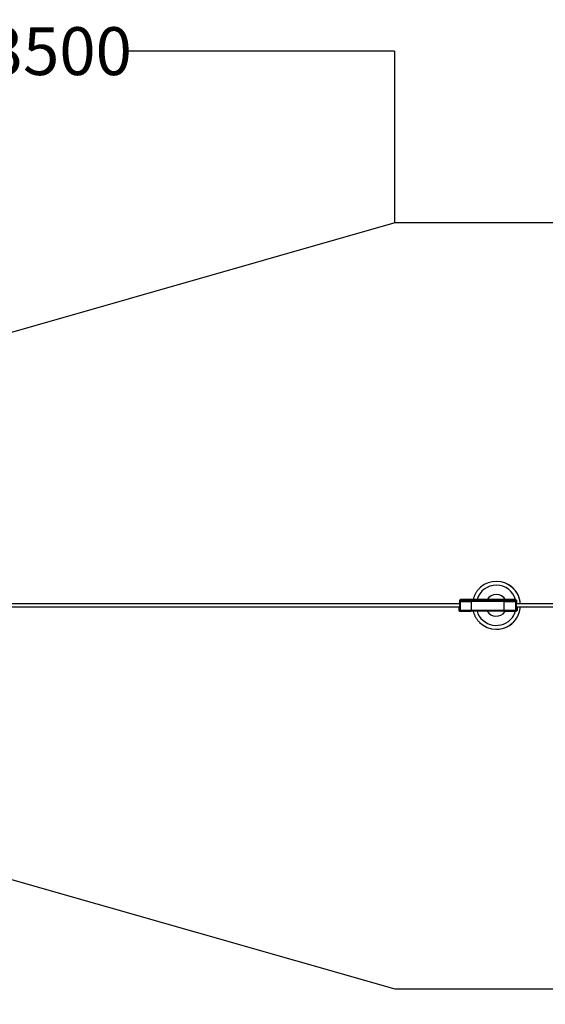
# Model space of a CAD drawing. Units: millimetres. Extents: x -3512 to 22713, y 14465 to 23576.
# Drawn here: x 343 to 3086, y 17334 to 22475 of the extents above; entities that cross this region are included whole.
import ezdxf

# ---------------------------------------------------------------- set-up
doc = ezdxf.new("R2010")
doc.units = ezdxf.units.MM
doc.header["$LTSCALE"] = 50
doc.layers.add('Safety Area', color=4, linetype='Continuous', lineweight=25)
doc.styles.get("Standard").update_dxf_attribs({"font": 'tahoma.ttf'})
doc.dimstyles.new('Standard$0', dxfattribs={"dimtxt": 0.5, "dimasz": 0.18, "dimexe": 0.18, "dimexo": 0.0625, "dimgap": 0.09, "dimtad": 0, "dimtih": 1, "dimtoh": 1, "dimdec": 4, "dimzin": 0, "dimdsep": 46, "dimtxsty": 'Standard', "dimcen": 0.09, "dimadec": 0, "dimazin": 0, "dimtfac": 1, "dimtdec": 4, "dimtofl": 0, "dimtmove": 0, "dimatfit": 3, "dimfxl": 1, "dimtolj": 1, "dimtzin": 0, "dimarcsym": 0})

# ---------------------------------------------------------------- blocks, each defined once
blk = doc.blocks.new('*D17')
at = {"color": 0, "linetype": 'ByBlock', "lineweight": -2, "transparency": 16777216}
for p, q in [((-1199.8, 19547.7), (-1199.8, 14628.9)), ((21300.2, 19547.7), (21300.2, 14628.9)), ((-1198, 14629.1), (9596.9, 14629.1)), ((21298.4, 14629.1), (10503.4, 14629.1))]:
    blk.add_line(p, q, dxfattribs=at)
at = {"color": 0, "transparency": 16777216}
for points in [[(-1198, 14629.4), (-1198, 14628.8), (-1199.8, 14629.1)], [(21298.4, 14629.4), (21298.4, 14628.8), (21300.2, 14629.1)]]:
    blk.add_solid(points, dxfattribs=at)
at = {"layer": 'Defpoints', "color": 0, "transparency": 16777216}
for p in [(-1199.8, 19547.8), (21300.2, 19547.8), (-1199.8, 14629.1)]:
    blk.add_point(p, dxfattribs=at)
at = {"color": 0, "transparency": 16777216, "insert": (10050.2, 14629.1), "char_height": 250, "attachment_point": 5}
blk.add_mtext('\\A1;22500', dxfattribs=at)
blk = doc.blocks.new('*D21')
at = {"color": 0, "linetype": 'ByBlock', "lineweight": -2, "transparency": 16777216}
for p, q in [((-1199.8, 20414.3), (-1199.8, 22311.3)), ((-1198, 22311.1), (189.8, 22311.1)), ((2298.4, 22311.1), (910.6, 22311.1)), ((2300.2, 21414.3), (2300.2, 22311.3))]:
    blk.add_line(p, q, dxfattribs=at)
at = {"color": 0, "transparency": 16777216}
for points in [[(-1198, 22311.4), (-1198, 22310.8), (-1199.8, 22311.1)], [(2298.4, 22311.4), (2298.4, 22310.8), (2300.2, 22311.1)]]:
    blk.add_solid(points, dxfattribs=at)
at = {"layer": 'Defpoints', "color": 0, "transparency": 16777216}
for p in [(-1199.8, 22311.1), (2300.2, 21414.2), (-1199.8, 20414.2)]:
    blk.add_point(p, dxfattribs=at)
at = {"color": 0, "transparency": 16777216, "insert": (550.2, 22311.1), "char_height": 250, "attachment_point": 5}
blk.add_mtext('\\A1;3500', dxfattribs=at)

msp = doc.modelspace()

# ---------------------------------------------------------------- linework, layer by layer
for p, q in [((2831.3, 19542.5), (2830.8, 19542.5)), ((2638.2, 19441.5), (2638.2, 19393.5)), ((2641.1, 19441.5), (2638.2, 19441.5)), ((2641.3, 19444.5), (2638.3, 19444.5)), ((2638.5, 19444.5), (2638.3, 19444.5)), ((2641.5, 19444.5), (2638.5, 19444.5)), ((2639.4, 19444.5), (2639.2, 19444.5)), ((2641.6, 19444.5), (2639.2, 19444.5)), ((2641.6, 19444.5), (2639.4, 19444.5)), ((2641.1, 19442.5), (2641.1, 19437.5)), ((2641.1, 19437.5), (2641.1, 19392.5)), ((2641.5, 19444.5), (2641.3, 19444.5)), ((2646.1, 19447.5), (2645.2, 19447.3)), ((2648.3, 19447.5), (2646.1, 19447.5)), ((2699.6, 19437.5), (2699.6, 19442.5)), ((2869.5, 19437.5), (2699.6, 19437.5)), ((2699.6, 19437.5), (2699.6, 19392.5)), ((2869.5, 19437.5), (2869.5, 19442.5)), ((2869.5, 19437.5), (2869.5, 19392.5)), ((2926, 19447.5), (2928.2, 19447.5)), ((2931, 19437.5), (2931, 19442.5)), ((2931.1, 19442.5), (2931, 19442.5)), ((2931.1, 19437.5), (2931, 19437.5)), ((2931, 19437.5), (2931, 19392.5)), ((2934.1, 19441.5), (2931.1, 19441.5)), ((2931.1, 19441.5), (2931.1, 19393.5)), ((2934.2, 19444.5), (2931.2, 19444.5)), ((2931.4, 19444.5), (2931.2, 19444.5)), ((2934.4, 19444.5), (2931.4, 19444.5)), ((2935.1, 19444.5), (2932.1, 19444.5)), ((2932.3, 19444.5), (2932.1, 19444.5)), ((2935.3, 19444.5), (2932.3, 19444.5)), ((2934.1, 19441.5), (2934.1, 19393.5)), ((2934.4, 19444.5), (2934.2, 19444.5)), ((2934.6, 19417.5), (2934.6, 19437.5)), ((2935, 19437.5), (2934.6, 19437.5)), ((2935, 19437.5), (2935, 19425.5)), ((2935.3, 19444.5), (2935.1, 19444.5)), ((2935.4, 19425.5), (2935.4, 19441.5)), ((-756.8, 19410.2), (2638.2, 19409.5)), ((2638.2, 19425.5), (-749.8, 19426.2)), ((2635.2, 19405.5), (2638.2, 19405.5)), ((2635.2, 19405.5), (2635.2, 19390.5)), ((2636.5, 19405.5), (2635.2, 19405.5)), ((2638.2, 19405.5), (2636.5, 19405.5)), ((2641.1, 19393.5), (2638.2, 19393.5)), ((2638.2, 19387.5), (2646.2, 19387.5)), ((2641.1, 19392.5), (2641.3, 19392.5)), ((2641.2, 19390.5), (2641.6, 19390.5)), ((2641.7, 19390.5), (2641.2, 19390.5)), ((2641.3, 19390.5), (2641.7, 19390.5)), ((2699.7, 19387.7), (2699.7, 19387.5)), ((2869.6, 19387.5), (2869.6, 19387.6)), ((2926.1, 19387.5), (2926, 19387.5)), ((2926.1, 19387.5), (2934.1, 19387.5)), ((2930.7, 19390.5), (2931.1, 19390.5)), ((2930.7, 19390.5), (2931.1, 19390.5)), ((2931, 19392.5), (2931.1, 19392.5)), ((2934.1, 19393.5), (2931.1, 19393.5)), ((2934.1, 19405.5), (2934.1, 19393.5)), ((2934.1, 19405.5), (2937.1, 19405.5)), ((2935.4, 19405.5), (2934.1, 19405.5)), ((2935.4, 19387.5), (2934.1, 19387.5)), ((19185.2, 19422.2), (2934.6, 19425.5)), ((2934.8, 19409.5), (19185.2, 19406.2)), ((2935.4, 19405.5), (2935.4, 19409.5)), ((2938.4, 19405.5), (2935.4, 19405.5)), ((2937.1, 19405.5), (2937.1, 19390.5)), ((2937.1, 19405.5), (2938.4, 19405.5)), ((2937.1, 19390.5), (2938.4, 19390.5)), ((2938.4, 19405.5), (2938.4, 19390.5)), ((2830.8, 19292.5), (2831.3, 19292.5))]:
    msp.add_line(p, q)
at = {"flags": 128}
for points in [[(2699.6, 19437.5), (2694.9, 19437.5), (2690.2, 19437.5), (2685.6, 19437.5), (2681.1, 19437.5), (2676.7, 19437.5), (2672.5, 19437.5), (2668.5, 19437.5), (2664.6, 19437.5), (2661, 19437.5), (2657.6, 19437.5), (2654.5, 19437.5), (2651.7, 19437.5), (2649.1, 19437.5), (2646.9, 19437.5), (2645.1, 19437.5), (2643.6, 19437.5), (2642.4, 19437.5), (2641.6, 19437.5), (2641.2, 19437.5), (2641.1, 19437.5)], [(2641.1, 19437.5), (2641.2, 19437.5), (2641.6, 19437.5), (2642.4, 19437.5), (2643.6, 19437.5), (2645.1, 19437.5), (2646.9, 19437.5), (2649.1, 19437.5), (2651.7, 19437.5), (2654.5, 19437.5), (2657.6, 19437.5), (2661, 19437.5), (2664.6, 19437.5), (2668.5, 19437.5), (2672.5, 19437.5), (2676.7, 19437.5), (2681.1, 19437.5), (2685.6, 19437.5), (2690.2, 19437.5), (2694.9, 19437.5), (2699.6, 19437.5)], [(2869.5, 19442.5), (2774.4, 19442.5), (2699.6, 19442.5)], [(2699.7, 19447.5), (2794.9, 19447.5), (2869.6, 19447.5)], [(2931, 19437.5), (2930.7, 19437.5), (2930, 19437.5), (2929, 19437.5), (2927.6, 19437.5), (2925.9, 19437.5), (2923.8, 19437.5), (2921.4, 19437.5), (2918.7, 19437.5), (2915.7, 19437.5), (2912.4, 19437.5), (2908.8, 19437.5), (2905.1, 19437.5), (2901.1, 19437.5), (2896.9, 19437.5), (2892.6, 19437.5), (2888.1, 19437.5), (2883.6, 19437.5), (2878.9, 19437.5), (2874.2, 19437.5), (2869.5, 19437.5)], [(2869.5, 19437.5), (2874.2, 19437.5), (2878.9, 19437.5), (2883.6, 19437.5), (2888.1, 19437.5), (2892.6, 19437.5), (2896.9, 19437.5), (2901.1, 19437.5), (2905.1, 19437.5), (2908.8, 19437.5), (2912.4, 19437.5), (2915.7, 19437.5), (2918.7, 19437.5), (2921.4, 19437.5), (2923.8, 19437.5), (2925.9, 19437.5), (2927.6, 19437.5), (2929, 19437.5), (2930, 19437.5), (2930.7, 19437.5), (2931, 19437.5)], [(2699.6, 19392.5), (2794.7, 19392.5), (2869.5, 19392.5)], [(2869.6, 19387.5), (2774.5, 19387.5), (2699.7, 19387.5)], [(2878.4, 19387.5), (2878.2, 19387.1), (2875.6, 19383.4)]]:
    msp.add_lwpolyline(points, dxfattribs=at)
for centre, radius, start, end in [((2830.8, 19417.6), 124.9, 48.5481, 131.0547), ((2831.3, 19417.5), 125, 3.6453, 89.9914), ((2830.3, 19417.5), 105, 15.9719, 163.4315), ((2830.7, 19417.5), 125, 3.6518, 48.549), ((2668.3, 19442.3), 30.1, 175.7191, 181.4401), ((2665.5, 19442.6), 24.3, 175.5682, 180.2741), ((2629.7, 19442.8), 11.9, 358.7845, 8.3), ((2830.3, 19417.5), 56.7, 31.868, 147.9971), ((2962.2, 19442.2), 31.1, 175.78, 181.3064), ((2964.8, 19442.2), 30.7, 175.778, 181.3812), ((2863.6, 19439.2), 71, 358.5929, 4.2478), ((3005, 19439.2), 70.1, 175.7001, 181.428), ((2905.3, 19442.2), 30.1, 358.5599, 4.2809), ((2638.2, 19390.5), 3, 179.9467, 270.0104), ((2743.6, 19393.4), 105.4, 179.9448, 180.846), ((2641.2, 19393.5), 3.02, 213.7648, 269.7485), ((2658.5, 19392.1), 17.3, 178.7222, 185.3345), ((2830.3, 19417.4), 105, 196.6043, 323.0561), ((2830.3, 19417.5), 56.7, 211.9851, 323.0584), ((2830.3, 19417.4), 104.9, 323.0475, 343.3976), ((2830.7, 19417.5), 125, 323.0551, 356.3188), ((2831.2, 19417.5), 125, 323.0551, 356.3188), ((2961.8, 19392.7), 30.7, 178.6188, 184.222), ((2931.1, 19393.5), 3.02, 270.2264, 326.2249), ((3074.3, 19393.6), 140.2, 180.0566, 180.7342), ((2934.1, 19390.5), 3, 269.978, 0.042), ((3028.5, 19415.8), 93.9, 178.9794, 183.8614), ((2935.4, 19390.5), 3, 269.9989, 359.9847), ((2831.3, 19417.4), 124.9, 270.0025, 323.0577), ((2830.6, 19417.6), 125.2, 312.4631, 323.0451), ((2830.8, 19417.4), 124.9, 225.4277, 312.4546)]:
    msp.add_arc(centre, radius, start, end)
for points, knots in [([(2748.7, 19511.7), (2748.3, 19511.4), (2746.3, 19509.7), (2742.9, 19506.4), (2738.6, 19501.9), (2734.4, 19497.2), (2730.5, 19492.2), (2726.9, 19487.1), (2723.6, 19481.8), (2720.5, 19476.3), (2717.6, 19470.7), (2715.1, 19464.9), (2712.9, 19459.1), (2711, 19453.2), (2709.9, 19449.3), (2709.5, 19447.4)], [0, 0, 0, 0, 0.020723, 0.102784, 0.184851, 0.266922, 0.349001, 0.431062, 0.513131, 0.595201, 0.677272, 0.759351, 0.841414, 0.923486, 1, 1, 1, 1]), ([(2645.2, 19447.4), (2644.6, 19447.3), (2643.5, 19446.9), (2642.1, 19445.7), (2641.3, 19444.2), (2641.3, 19443.1), (2641.3, 19442.5)], [0, 0, 0, 0, 0.245699, 0.500399, 0.754755, 1, 1, 1, 1]), ([(2699.6, 19442.5), (2697, 19442.5), (2691.7, 19442.5), (2684.1, 19442.5), (2676.7, 19442.5), (2669.7, 19442.5), (2663.3, 19442.5), (2657.5, 19442.5), (2652.4, 19442.5), (2648.2, 19442.5), (2644.9, 19442.5), (2642.6, 19442.5), (2641.5, 19442.5), (2641.4, 19442.5), (2641.4, 19442.5)], [0, 0, 0, 0, 0.089499, 0.178987, 0.268501, 0.358, 0.447494, 0.536991, 0.626487, 0.715985, 0.805489, 0.894988, 0.984487, 1, 1, 1, 1]), ([(2646.1, 19447.5), (2646.1, 19447.5), (2646.2, 19447.5), (2647.5, 19447.5), (2649.6, 19447.5), (2652.6, 19447.5), (2656.5, 19447.5), (2661.1, 19447.5), (2666.4, 19447.5), (2672.3, 19447.5), (2678.7, 19447.5), (2685.5, 19447.5), (2692.5, 19447.5), (2697.3, 19447.5), (2699.7, 19447.5)], [0, 0, 0, 0, 0.0833035, 0.166696, 0.2500032, 0.3333057, 0.4166985, 0.5000032, 0.5833085, 0.6666987, 0.7499969, 0.8332993, 0.916701, 1, 1, 1, 1]), ([(2748.4, 19447.5), (2744.9, 19447.5), (2737.8, 19447.5), (2727.7, 19447.5), (2717.9, 19447.5), (2708.6, 19447.5), (2699.8, 19447.5), (2691.6, 19447.5), (2683.9, 19447.5), (2676.9, 19447.5), (2670.6, 19447.5), (2665, 19447.5), (2660.1, 19447.5), (2656.1, 19447.5), (2652.9, 19447.5), (2650.5, 19447.5), (2648.9, 19447.5), (2648.5, 19447.5), (2648.3, 19447.5)], [0, 0, 0, 0, 0.0625, 0.124999, 0.187497, 0.249994, 0.312498, 0.374996, 0.437497, 0.499995, 0.562499, 0.624999, 0.687495, 0.749999, 0.812499, 0.875, 0.937499, 1, 1, 1, 1]), ([(2699.7, 19447.5), (2699.7, 19447.4), (2699.7, 19447.3), (2699.6, 19446.7), (2699.6, 19446.1), (2699.6, 19445.3), (2699.6, 19444.1), (2699.6, 19443.1), (2699.6, 19442.5)], [0, 0, 0, 0, 0.239455, 0.368357, 0.499989, 0.631629, 0.760541, 1, 1, 1, 1]), ([(2835, 19447.5), (2831.5, 19447.5), (2824.6, 19447.5), (2813.8, 19447.5), (2802.9, 19447.5), (2791.9, 19447.5), (2780.8, 19447.5), (2769.8, 19447.5), (2759, 19447.5), (2751.9, 19447.5), (2748.4, 19447.5)], [0, 0, 0, 0, 0.124986, 0.249992, 0.374997, 0.499981, 0.624982, 0.749995, 0.874984, 1, 1, 1, 1]), ([(2928.2, 19447.5), (2928.3, 19447.5), (2928.3, 19447.5), (2927.2, 19447.5), (2925.4, 19447.5), (2922.7, 19447.5), (2919.1, 19447.5), (2914.8, 19447.5), (2909.7, 19447.5), (2903.8, 19447.5), (2897.3, 19447.5), (2890, 19447.5), (2882.2, 19447.5), (2873.7, 19447.5), (2864.7, 19447.5), (2855.2, 19447.5), (2845.3, 19447.5), (2838.5, 19447.5), (2835, 19447.5)], [0, 0, 0, 0, 0.062498, 0.124999, 0.187496, 0.249998, 0.312499, 0.374996, 0.437497, 0.499997, 0.562495, 0.624997, 0.687495, 0.749997, 0.812498, 0.874995, 0.937495, 1, 1, 1, 1]), ([(2869.5, 19442.5), (2869.5, 19443.1), (2869.5, 19444.1), (2869.5, 19445.2), (2869.6, 19446), (2869.6, 19446.7), (2869.6, 19447.3), (2869.6, 19447.4), (2869.6, 19447.5)], [0, 0, 0, 0, 0.239456, 0.368353, 0.499992, 0.631652, 0.760547, 1, 1, 1, 1]), ([(2931, 19442.5), (2930.8, 19442.5), (2930.5, 19442.5), (2928.7, 19442.5), (2926, 19442.5), (2922.4, 19442.5), (2917.8, 19442.5), (2912.5, 19442.5), (2906.4, 19442.5), (2899.8, 19442.5), (2892.7, 19442.5), (2885.1, 19442.5), (2877.4, 19442.5), (2872.1, 19442.5), (2869.5, 19442.5)], [0, 0, 0, 0, 0.083335, 0.166669, 0.250001, 0.333333, 0.41667, 0.5, 0.583331, 0.666678, 0.75, 0.83335, 0.916674, 1, 1, 1, 1]), ([(2869.6, 19447.5), (2872, 19447.5), (2876.9, 19447.5), (2884, 19447.5), (2890.8, 19447.5), (2897.4, 19447.5), (2903.5, 19447.5), (2909, 19447.5), (2913.9, 19447.5), (2918.1, 19447.5), (2921.4, 19447.5), (2923.9, 19447.5), (2925.6, 19447.5), (2925.9, 19447.5), (2926, 19447.5)], [0, 0, 0, 0, 0.083314, 0.1667, 0.250014, 0.333308, 0.416705, 0.499998, 0.583309, 0.666693, 0.749999, 0.833298, 0.916694, 1, 1, 1, 1]), ([(2931, 19442.5), (2930.9, 19443.1), (2930.8, 19444.1), (2930.2, 19445.2), (2929.6, 19446), (2928.8, 19446.7), (2927.6, 19447.3), (2926.6, 19447.4), (2926, 19447.5)], [0, 0, 0, 0, 0.239476, 0.368376, 0.499974, 0.631626, 0.760677, 1, 1, 1, 1]), ([(2932.8, 19444.5), (2932.7, 19444.7), (2932.4, 19445.3), (2931.8, 19446), (2931, 19446.7), (2929.8, 19447.3), (2928.9, 19447.4), (2928.2, 19447.5)], [0, 0, 0, 0, 0.143691, 0.322095, 0.500573, 0.675231, 1, 1, 1, 1]), ([(2641.3, 19392.5), (2641.3, 19392.3), (2641.3, 19391.7), (2641.5, 19391), (2641.8, 19390.3), (2642.3, 19389.6), (2643.1, 19388.8), (2644.1, 19388.2), (2645.1, 19388), (2646.1, 19387.9), (2647.4, 19387.8), (2648.7, 19387.7), (2650.5, 19387.6), (2652.7, 19387.6), (2655.3, 19387.6), (2657.9, 19387.6), (2660.9, 19387.6), (2664.8, 19387.6), (2669, 19387.6), (2673.3, 19387.6), (2677.6, 19387.6), (2682.5, 19387.6), (2687.8, 19387.6), (2693.6, 19387.6), (2697.6, 19387.6), (2699.7, 19387.6)], [0, 0, 0, 0, 0.009046, 0.018061, 0.027119, 0.036367, 0.055989, 0.078401, 0.114916, 0.157219, 0.197607, 0.235692, 0.271544, 0.335598, 0.391464, 0.435261, 0.488278, 0.550496, 0.621948, 0.674715, 0.731569, 0.792549, 0.857589, 0.926747, 1, 1, 1, 1]), ([(2641.3, 19392.5), (2641.4, 19392.5), (2641.5, 19392.5), (2642.6, 19392.5), (2644.9, 19392.5), (2648.2, 19392.5), (2652.4, 19392.5), (2657.5, 19392.5), (2663.3, 19392.5), (2669.7, 19392.5), (2676.7, 19392.5), (2684, 19392.5), (2691.7, 19392.5), (2697, 19392.5), (2699.6, 19392.5)], [0, 0, 0, 0, 0.015398, 0.104908, 0.194417, 0.283931, 0.37344, 0.462946, 0.552454, 0.641957, 0.731467, 0.820992, 0.910491, 1, 1, 1, 1]), ([(2699.6, 19392.5), (2699.6, 19391.9), (2699.6, 19390.9), (2699.6, 19389.7), (2699.6, 19388.9), (2699.6, 19388.3), (2699.6, 19387.8), (2699.7, 19387.7), (2699.7, 19387.7)], [0, 0, 0, 0, 0.270944, 0.416807, 0.565756, 0.714696, 0.860548, 1, 1, 1, 1]), ([(2709.5, 19387.5), (2709.7, 19386.6), (2710.4, 19383.7), (2711.9, 19378.8), (2714, 19372.9), (2716.4, 19367), (2719.1, 19361.4), (2722, 19355.8), (2725.3, 19350.4), (2728.8, 19345.2), (2732.5, 19340.2), (2736.5, 19335.3), (2740.1, 19331.4), (2742.3, 19329.2), (2743.1, 19328.4)], [0, 0, 0, 0, 0.039965, 0.131251, 0.222534, 0.313829, 0.405107, 0.496398, 0.587688, 0.678967, 0.770259, 0.86155, 0.952824, 1, 1, 1, 1]), ([(2869.5, 19392.5), (2872.1, 19392.5), (2877.4, 19392.5), (2885.1, 19392.5), (2892.6, 19392.5), (2899.8, 19392.5), (2906.4, 19392.5), (2912.5, 19392.5), (2917.8, 19392.5), (2922.4, 19392.5), (2926, 19392.5), (2928.7, 19392.5), (2930.5, 19392.5), (2930.8, 19392.5), (2931, 19392.5)], [0, 0, 0, 0, 0.0833443, 0.1666674, 0.2499964, 0.3333351, 0.416664, 0.5000086, 0.5833371, 0.6666734, 0.7500037, 0.8333337, 0.9166664, 1, 1, 1, 1]), ([(2869.6, 19387.6), (2869.6, 19387.7), (2869.6, 19387.8), (2869.6, 19388.3), (2869.5, 19388.9), (2869.5, 19389.7), (2869.5, 19390.9), (2869.5, 19391.8), (2869.5, 19392.5)], [0, 0, 0, 0, 0.139452, 0.285303, 0.434243, 0.583209, 0.729056, 1, 1, 1, 1]), ([(2869.6, 19387.5), (2872, 19387.5), (2876.7, 19387.5), (2883.2, 19387.5), (2888.9, 19387.5), (2893.8, 19387.5), (2897.9, 19387.5), (2901.2, 19387.5), (2904, 19387.5), (2906.6, 19387.5), (2909.3, 19387.5), (2912.3, 19387.5), (2915.6, 19387.5), (2918.8, 19387.5), (2921.8, 19387.5), (2924.1, 19387.5), (2925.6, 19387.5), (2926.6, 19387.5), (2926.8, 19387.5), (2926.9, 19387.5)], [0, 0, 0, 0, 0.082673, 0.157681, 0.22506, 0.284802, 0.336902, 0.381361, 0.418163, 0.451955, 0.493175, 0.542177, 0.598979, 0.663583, 0.735985, 0.816169, 0.873985, 0.935259, 1, 1, 1, 1]), ([(2926.1, 19387.5), (2926.7, 19387.5), (2927.8, 19387.6), (2929.3, 19388.5), (2930.2, 19389.5), (2930.6, 19390.2), (2930.7, 19390.5)], [0, 0, 0, 0, 0.290744, 0.58172, 0.872573, 1, 1, 1, 1]), ([(2926.9, 19387.6), (2927.2, 19387.7), (2927.9, 19387.7), (2928.7, 19388.3), (2929.6, 19388.9), (2930.2, 19389.7), (2930.8, 19390.9), (2930.9, 19391.8), (2931, 19392.5)], [0, 0, 0, 0, 0.139326, 0.285331, 0.434273, 0.583154, 0.728988, 1, 1, 1, 1])]:
    msp.add_open_spline(points, degree=3, knots=knots)
at = {"layer": 'Safety Area'}
for p, q in [((2300.2, 21414.2), (-254.5, 20684.3)), ((17800.2, 21414.2), (2300.2, 21414.2)), ((-254.5, 18144.1), (2300.2, 17414.2)), ((2300.2, 17414.2), (17800.2, 17414.2))]:
    msp.add_line(p, q, dxfattribs=at)

# ---------------------------------------------------------------- dimensions: what is measured, and where the dimension line sits
for base, p1, p2, picture, middle in [((-1199.8, 22311.1), (2300.2, 21414.2), (-1199.8, 20414.2), '*D21', (550.2, 22311.1)), ((-1199.8, 14629.1), (21300.2, 19547.8), (-1199.8, 19547.8), '*D17', (10050.2, 14629.1))]:
    dim = msp.add_linear_dim(base=base, p1=p1, p2=p2, dimstyle='Standard$0', override={"dimtxt": 250, "dimasz": 1.8, "dimdec": 0, "dimarcsym": 1})
    dim.commit()
    dim.dimension.update_dxf_attribs({"geometry": picture, "text_midpoint": middle})

doc.saveas('drawing.dxf')
